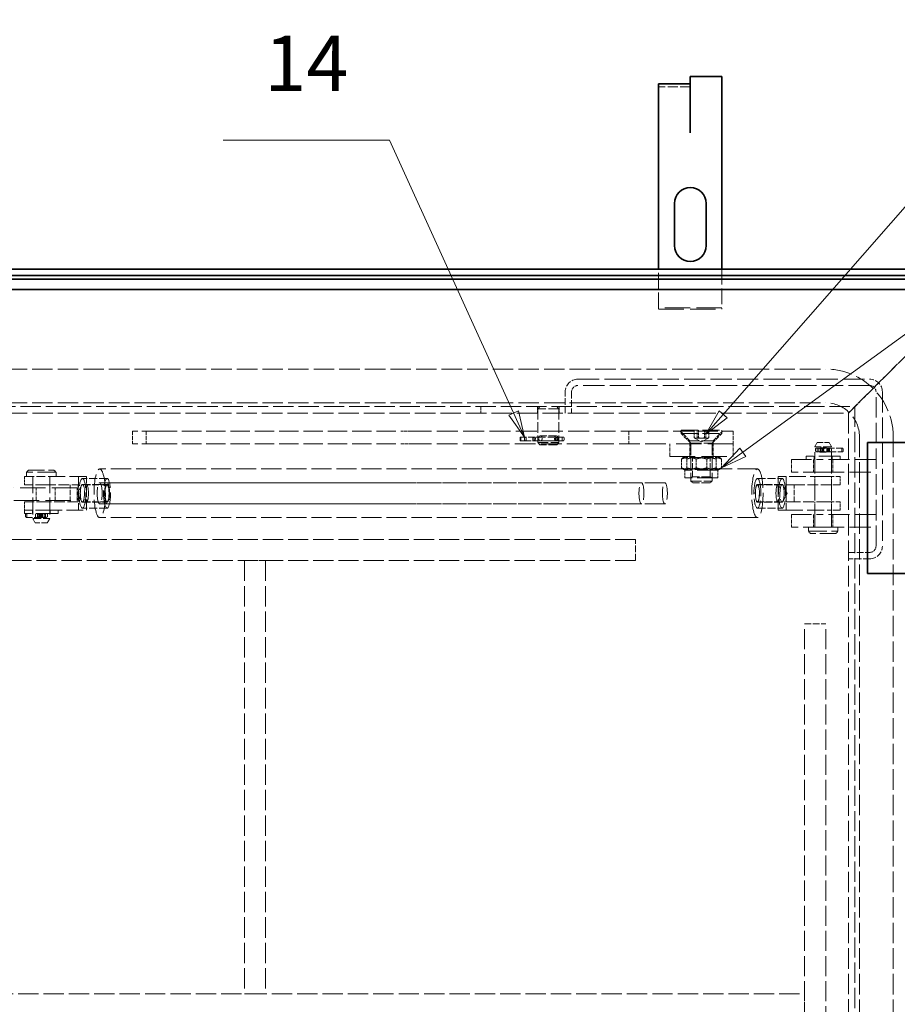
# Model space of a CAD drawing. Units: millimetres. Extents: x 0 to 3607, y 0 to 2100.
# Drawn here: x 846 to 1261, y 934 to 1400 of the extents above; entities that cross this region are included whole.
import ezdxf

# ---------------------------------------------------------------- set-up
doc = ezdxf.new("R2010")
doc.units = ezdxf.units.MM
doc.header["$LTSCALE"] = 5
doc.linetypes.add('DASHED_SPACE', pattern=[0.2067, 0.1654, -0.0413])
doc.layers.add('Skrytá (ISO)', color=7, linetype='DASHED_SPACE', lineweight=9, true_color=0x0080c0)
doc.layers.add('Značka (ISO)', color=5, linetype='Continuous', lineweight=9, true_color=0x0000ff)
doc.layers.add('Viditelná (ISO)', color=7, linetype='Continuous', lineweight=35)
doc.styles.add('Text popisu (ISO)', font='TAHOMA.TTF')

# ---------------------------------------------------------------- blocks, each defined once
blk = doc.blocks.new('Pozice1')
at = {"layer": 'Značka (ISO)'}
for p, q in [((235.725, 242.621), (260.102, 270.456)), ((260.102, 270.456), (275.852, 270.456)), ((235.349, 242.95), (234.078, 240.74)), ((235.725, 242.621), (234.078, 240.74)), ((236.101, 242.292), (235.349, 242.95)), ((234.078, 240.74), (236.101, 242.292))]:
    blk.add_line(p, q, dxfattribs=at)
at = {"layer": 'Značka (ISO)', "flags": 128}
blk.add_lwpolyline([(235.349, 242.95), (234.078, 240.74), (236.101, 242.292), (235.349, 242.95)], dxfattribs=at)
at = {"layer": 'Značka (ISO)'}
blk.add_solid([(235.349, 242.95), (234.078, 240.74), (236.101, 242.292), (235.349, 242.95)], dxfattribs=at)
at = {"layer": 'Značka (ISO)', "insert": (267.977, 277.233), "char_height": 5.25, "attachment_point": 5, "style": 'Text popisu (ISO)'}
blk.add_mtext('6', dxfattribs=at)
blk = doc.blocks.new('Pozice2')
at = {"layer": 'Značka (ISO)'}
for p, q in [((237.588, 239.038), (280.298, 270.108)), ((280.298, 270.108), (296.048, 270.108)), ((237.294, 239.443), (235.566, 237.568)), ((237.588, 239.038), (235.566, 237.568)), ((235.566, 237.568), (237.882, 238.634)), ((237.882, 238.634), (237.294, 239.443))]:
    blk.add_line(p, q, dxfattribs=at)
at = {"layer": 'Značka (ISO)', "flags": 128}
blk.add_lwpolyline([(237.294, 239.443), (235.566, 237.568), (237.882, 238.634), (237.294, 239.443)], dxfattribs=at)
at = {"layer": 'Značka (ISO)'}
blk.add_solid([(237.294, 239.443), (235.566, 237.568), (237.882, 238.634), (237.294, 239.443)], dxfattribs=at)
at = {"layer": 'Značka (ISO)', "insert": (288.173, 276.67), "char_height": 5.25, "attachment_point": 5, "style": 'Text popisu (ISO)'}
blk.add_mtext('7', dxfattribs=at)
blk = doc.blocks.new('Pozice6')
at = {"layer": 'Značka (ISO)'}
for p, q in [((204.17, 268.598), (188.42, 268.598)), ((215.899, 242.76), (204.17, 268.598)), ((216.354, 242.967), (215.443, 242.554)), ((215.443, 242.554), (216.932, 240.484)), ((215.899, 242.76), (216.932, 240.484)), ((216.932, 240.484), (216.354, 242.967))]:
    blk.add_line(p, q, dxfattribs=at)
at = {"layer": 'Značka (ISO)', "flags": 128}
blk.add_lwpolyline([(215.443, 242.554), (216.932, 240.484), (216.354, 242.967), (215.443, 242.554)], dxfattribs=at)
at = {"layer": 'Značka (ISO)'}
blk.add_solid([(215.443, 242.554), (216.932, 240.484), (216.354, 242.967), (215.443, 242.554)], dxfattribs=at)
at = {"layer": 'Značka (ISO)', "insert": (196.295, 275.169), "char_height": 5.25, "attachment_point": 5, "style": 'Text popisu (ISO)'}
blk.add_mtext('14', dxfattribs=at)

msp = doc.modelspace()

# ---------------------------------------------------------------- linework, layer by layer
at = {"layer": 'Skrytá (ISO)', "ltscale": 5.675896}
msp.add_line((1162.9731, 1368.1464), (1148.0731, 1368.1464), dxfattribs=at)
at = {"layer": 'Skrytá (ISO)', "ltscale": 8.919694}
for p, q in [((1148.0731, 1263.4958), (1148.0731, 1281.9328)), ((1178.0731, 1281.9328), (1178.0731, 1263.4958))]:
    msp.add_line(p, q, dxfattribs=at)
at = {"layer": 'Skrytá (ISO)', "ltscale": 0.21006}
for p, q in [((1148.0731, 1263.4958), (1148.0731, 1262.9958)), ((1178.0731, 1262.9958), (1178.0731, 1263.4958))]:
    msp.add_line(p, q, dxfattribs=at)
at = {"layer": 'Skrytá (ISO)', "ltscale": 14.513788}
for p, q in [((1178.0731, 1263.4958), (1148.0731, 1263.4958)), ((1148.0731, 1262.9958), (1178.0731, 1262.9958)), ((1183.3683, 1199.1743), (1153.3683, 1199.1743)), ((1153.3683, 1193.1743), (1183.3683, 1193.1743)), ((873.0731, 1178.4328), (843.0731, 1178.4328)), ((843.0731, 1172.4328), (873.0731, 1172.4328))]:
    msp.add_line(p, q, dxfattribs=at)
at = {"layer": 'Skrytá (ISO)', "ltscale": 9.522476}
for p, q in [((1266.9302, 1242.7899), (1255.5662, 1231.426)), ((1255.5662, 1231.426), (1266.9302, 1242.7899))]:
    msp.add_line(p, q, dxfattribs=at)
at = {"layer": 'Skrytá (ISO)', "ltscale": 11.714701}
for p, q in [((549.0731, 1234.5757), (1227.0731, 1234.5757)), ((549.0731, 1218.5757), (1227.0731, 1218.5757)), ((1243.0731, 1202.5757), (1243.0731, 524.5757)), ((1259.0731, 1202.5757), (1259.0731, 524.5757))]:
    msp.add_line(p, q, dxfattribs=at)
at = {"layer": 'Skrytá (ISO)', "ltscale": 1.20911}
for p, q in [((1255.5662, 1231.426), (1253.4449, 1229.3047)), ((1253.4449, 1229.3047), (1255.5662, 1231.426))]:
    msp.add_line(p, q, dxfattribs=at)
at = {"layer": 'Skrytá (ISO)', "ltscale": 12.138804}
for p, q in [((1109.9302, 1229.7899), (1247.9302, 1229.7899)), ((1247.9302, 1226.7899), (1109.9302, 1226.7899))]:
    msp.add_line(p, q, dxfattribs=at)
at = {"layer": 'Skrytá (ISO)', "ltscale": 5.12576}
for p, q in [((1253.4449, 1229.3047), (1243.9302, 1219.7899)), ((1243.9302, 1219.7899), (1253.4449, 1229.3047))]:
    msp.add_line(p, q, dxfattribs=at)
at = {"layer": 'Skrytá (ISO)', "ltscale": 3.809293}
for p, q in [((1103.9302, 1213.7899), (1103.9302, 1223.7899)), ((1106.9302, 1223.7899), (1106.9302, 1213.7899)), ((1092.1058, 1203.0399), (1099.7546, 1203.0399)), ((1092.1058, 1200.5399), (1099.7546, 1200.5399)), ((887.185, 1179.7899), (877.4625, 1179.7899)), ((1194.8183, 1179.7899), (1204.5407, 1179.7899)), ((887.185, 1171.7899), (877.4625, 1171.7899)), ((1194.8183, 1171.7899), (1204.5407, 1171.7899)), ((1137.139, 1143.9328), (1137.139, 1153.9328)), ((1237.9302, 1147.7899), (1247.9302, 1147.7899)), ((962.139, 1143.9328), (952.139, 1143.9328)), ((1247.9302, 1144.7899), (1237.9302, 1144.7899)), ((1217.139, 1113.9328), (1227.139, 1113.9328)), ((962.139, 938.9328), (952.139, 938.9328)), ((1217.139, 938.9328), (1217.139, 928.9328))]:
    msp.add_line(p, q, dxfattribs=at)
at = {"layer": 'Skrytá (ISO)', "ltscale": 11.772295}
for p, q in [((1250.9302, 1150.7899), (1250.9302, 1223.7899)), ((1253.9302, 1223.7899), (1253.9302, 1150.7899))]:
    msp.add_line(p, q, dxfattribs=at)
at = {"layer": 'Skrytá (ISO)', "ltscale": 11.573545}
for p, q in [((535.2159, 1216.7899), (1240.9302, 1216.7899)), ((1240.9302, 1216.7899), (1240.9302, 511.0757))]:
    msp.add_line(p, q, dxfattribs=at)
at = {"layer": 'Skrytá (ISO)', "ltscale": 1.142718}
for p, q in [((1063.9302, 1213.7899), (1063.9302, 1216.7899)), ((1090.8302, 1213.7899), (1090.8302, 1216.7899)), ((1101.0302, 1213.7899), (1101.0302, 1216.7899)), ((1103.9302, 1213.7899), (1103.9302, 1216.7899))]:
    msp.add_line(p, q, dxfattribs=at)
at = {"layer": 'Skrytá (ISO)', "ltscale": 0.53863}
for p, q in [((1091.9302, 1216.7899), (1090.9302, 1215.7899)), ((1099.9302, 1216.7899), (1100.9302, 1215.7899)), ((1091.9302, 1198.7899), (1090.9302, 1199.7899)), ((1099.9302, 1198.7899), (1100.9302, 1199.7899)), ((850.0731, 1186.7899), (849.0731, 1185.7899)), ((862.0731, 1186.7899), (863.0731, 1185.7899)), ((1219.9302, 1156.7899), (1218.9302, 1157.7899)), ((1231.9302, 1156.7899), (1232.9302, 1157.7899))]:
    msp.add_line(p, q, dxfattribs=at)
at = {"layer": 'Skrytá (ISO)', "ltscale": 1.616089}
for p, q in [((1240.9302, 1216.7899), (1237.9302, 1213.7899)), ((1237.9302, 1213.7899), (1240.9302, 1216.7899))]:
    msp.add_line(p, q, dxfattribs=at)
at = {"layer": 'Skrytá (ISO)', "ltscale": 2.182795}
for p, q in [((1243.9302, 1219.7899), (1240.9302, 1216.7899)), ((1240.9302, 1216.7899), (1243.9302, 1219.7899))]:
    msp.add_line(p, q, dxfattribs=at)
at = {"layer": 'Skrytá (ISO)', "ltscale": 11.672994}
for p, q in [((538.2159, 1213.7899), (1237.9302, 1213.7899)), ((1237.9302, 1213.7899), (1237.9302, 514.0757))]:
    msp.add_line(p, q, dxfattribs=at)
at = {"layer": 'Skrytá (ISO)', "ltscale": 5.983681}
for p, q in [((1100.9302, 1215.7899), (1090.9302, 1215.7899)), ((1090.9302, 1199.7899), (1100.9302, 1199.7899)), ((1163.3683, 1199.4743), (1173.3683, 1199.4743)), ((1163.3683, 1181.5945), (1173.3683, 1181.5945))]:
    msp.add_line(p, q, dxfattribs=at)
at = {"layer": 'Skrytá (ISO)', "ltscale": 6.094929}
for p, q in [((1090.9302, 1215.7899), (1090.9302, 1199.7899)), ((1100.9302, 1215.7899), (1100.9302, 1199.7899)), ((873.6464, 1183.7899), (873.6464, 1167.7899)), ((877.3896, 1167.7899), (877.3896, 1183.7899)), ((1204.6136, 1167.7899), (1204.6136, 1183.7899)), ((1204.6136, 1183.7899), (1208.3569, 1183.7899)), ((1208.3569, 1183.7899), (1208.3569, 1167.7899)), ((857.9447, 1179.7899), (873.5007, 1179.7899)), ((1208.5026, 1179.7899), (1212.2459, 1179.7899)), ((1212.2459, 1179.7899), (1227.8018, 1179.7899)), ((873.5007, 1171.7899), (857.9447, 1171.7899)), ((1208.5026, 1171.7899), (1212.2459, 1171.7899)), ((1227.8018, 1171.7899), (1212.2459, 1171.7899)), ((1208.3569, 1167.7899), (1204.6136, 1167.7899))]:
    msp.add_line(p, q, dxfattribs=at)
at = {"layer": 'Skrytá (ISO)', "ltscale": 9.072037}
for p, q in [((911.0738, 1205.1743), (899.1715, 1205.1743)), ((911.0738, 1199.1743), (899.1715, 1199.1743))]:
    msp.add_line(p, q, dxfattribs=at)
at = {"layer": 'Skrytá (ISO)', "ltscale": 2.285536}
for p, q in [((899.1715, 1205.1743), (899.1715, 1199.1743)), ((905.6715, 1205.1743), (905.6715, 1199.1743)), ((1134.0743, 1205.1743), (1134.0743, 1199.1743)), ((1183.3683, 1205.1743), (1183.3683, 1199.1743)), ((1153.3683, 1193.1743), (1153.3683, 1199.1743)), ((1162.8683, 1193.1743), (1162.8683, 1199.1743)), ((1173.8683, 1193.1743), (1173.8683, 1199.1743)), ((1183.3683, 1193.1743), (1183.3683, 1199.1743)), ((1210.9302, 1191.7899), (1210.9302, 1185.7899)), ((1221.4302, 1191.7899), (1221.4302, 1185.7899)), ((1230.4302, 1191.7899), (1230.4302, 1185.7899)), ((853.5731, 1172.4328), (853.5731, 1178.4328)), ((862.5731, 1172.4328), (862.5731, 1178.4328)), ((873.0731, 1172.4328), (873.0731, 1178.4328)), ((1210.9302, 1165.7899), (1210.9302, 1159.7899)), ((1221.4302, 1165.7899), (1221.4302, 1159.7899)), ((1230.4302, 1165.7899), (1230.4302, 1159.7899))]:
    msp.add_line(p, q, dxfattribs=at)
at = {"layer": 'Skrytá (ISO)', "ltscale": 11.132654}
for p, q in [((911.0738, 1205.1743), (1026.126, 1205.1743)), ((911.0738, 1199.1743), (1026.126, 1199.1743))]:
    msp.add_line(p, q, dxfattribs=at)
at = {"layer": 'Skrytá (ISO)', "ltscale": 1.778753}
for p, q in [((1030.7869, 1205.1743), (1026.126, 1205.1743)), ((1026.126, 1199.1743), (1030.7869, 1199.1743))]:
    msp.add_line(p, q, dxfattribs=at)
at = {"layer": 'Skrytá (ISO)', "ltscale": 12.021241}
msp.add_line((1030.7869, 1205.1743), (1166.7466, 1205.1743), dxfattribs=at)
at = {"layer": 'Skrytá (ISO)', "ltscale": 0.080062}
for p, q in [((1082.8459, 1202.4199), (1082.7769, 1202.4199)), ((1084.8448, 1202.4199), (1084.6607, 1202.4199)), ((1082.7769, 1200.6199), (1082.8459, 1200.6199)), ((1084.6607, 1200.6199), (1084.8448, 1200.6199))]:
    msp.add_line(p, q, dxfattribs=at)
at = {"layer": 'Skrytá (ISO)', "ltscale": 0.685591}
for p, q in [((1082.8459, 1202.4199), (1082.8459, 1200.6199)), ((1084.6607, 1202.4199), (1084.6607, 1200.6199)), ((1089.2202, 1202.4199), (1089.2202, 1200.6199)), ((1099.9285, 1202.4199), (1099.9285, 1200.6199)), ((1102.5112, 1202.4199), (1102.5112, 1200.6199)), ((1223.1617, 1195.3899), (1223.1617, 1197.1899)), ((1224.7247, 1195.3899), (1224.7247, 1197.1899)), ((1224.9617, 1195.3899), (1224.9617, 1197.1899)), ((1228.5411, 1195.3899), (1228.5411, 1197.1899)), ((1228.9439, 1195.3899), (1228.9439, 1197.1899)), ((1234.8111, 1195.3899), (1234.8111, 1197.1899)), ((849.2483, 1166.1899), (849.2483, 1164.3899)), ((854.2048, 1166.1899), (854.2048, 1164.3899)), ((855.3991, 1166.1899), (855.3991, 1164.3899)), ((856.3314, 1166.1899), (856.3314, 1164.3899)), ((856.8203, 1166.1899), (856.8203, 1164.3899)), ((858.1314, 1166.1899), (858.1314, 1164.3899))]:
    msp.add_line(p, q, dxfattribs=at)
at = {"layer": 'Skrytá (ISO)', "ltscale": 0.731659}
for p, q in [((1084.6607, 1202.4199), (1082.8459, 1202.4199)), ((1082.8459, 1200.6199), (1084.6607, 1200.6199))]:
    msp.add_line(p, q, dxfattribs=at)
at = {"layer": 'Skrytá (ISO)', "ltscale": 3.511786}
for p, q in [((1089.305, 1202.4199), (1084.8448, 1202.4199)), ((1084.8448, 1200.6199), (1089.305, 1200.6199)), ((1234.9758, 1197.1899), (1229.2365, 1197.1899)), ((1229.2365, 1195.3899), (1234.9758, 1195.3899)), ((849.0693, 1164.3899), (853.9178, 1164.3899))]:
    msp.add_line(p, q, dxfattribs=at)
at = {"layer": 'Skrytá (ISO)', "ltscale": 5.43501}
for p, q in [((1100.218, 1202.4199), (1089.305, 1202.4199)), ((1089.305, 1200.6199), (1100.218, 1200.6199))]:
    msp.add_line(p, q, dxfattribs=at)
at = {"layer": 'Skrytá (ISO)', "ltscale": 0.648838}
for p, q in [((1101.877, 1202.4199), (1100.218, 1202.4199)), ((1100.218, 1200.6199), (1101.877, 1200.6199))]:
    msp.add_line(p, q, dxfattribs=at)
at = {"layer": 'Skrytá (ISO)', "ltscale": 0.597873}
for p, q in [((1101.877, 1202.4199), (1102.7812, 1202.4199)), ((1102.7812, 1200.6199), (1101.877, 1200.6199))]:
    msp.add_line(p, q, dxfattribs=at)
at = {"layer": 'Skrytá (ISO)', "ltscale": 2.424183}
for p, q in [((1162.8683, 1200.6743), (1158.3683, 1205.1743)), ((1173.8683, 1200.6743), (1178.3683, 1205.1743))]:
    msp.add_line(p, q, dxfattribs=at)
at = {"layer": 'Skrytá (ISO)', "ltscale": 9.737367}
for p, q in [((1158.7583, 1205.6743), (1177.9783, 1205.6743)), ((1158.7583, 1204.0843), (1177.9783, 1204.0843))]:
    msp.add_line(p, q, dxfattribs=at)
at = {"layer": 'Skrytá (ISO)', "ltscale": 0.605594}
for p, q in [((1158.7583, 1205.6743), (1158.7583, 1204.0843)), ((1177.9783, 1205.6743), (1177.9783, 1204.0843))]:
    msp.add_line(p, q, dxfattribs=at)
at = {"layer": 'Skrytá (ISO)', "ltscale": 2.483443}
for p, q in [((1163.3683, 1199.4743), (1158.7583, 1204.0843)), ((1173.3683, 1199.4743), (1177.9783, 1204.0843))]:
    msp.add_line(p, q, dxfattribs=at)
at = {"layer": 'Skrytá (ISO)', "ltscale": 1.371282}
for p, q in [((1164.9215, 1202.0743), (1164.9215, 1205.6743)), ((1166.3457, 1205.6743), (1166.3457, 1202.0743)), ((1166.9441, 1202.0743), (1166.9441, 1205.6743)), ((1169.7926, 1202.0743), (1169.7926, 1205.6743)), ((1170.3909, 1202.0743), (1170.3909, 1205.6743)), ((1171.8152, 1202.0743), (1171.8152, 1205.6743))]:
    msp.add_line(p, q, dxfattribs=at)
at = {"layer": 'Skrytá (ISO)', "ltscale": 11.399102}
for p, q in [((1166.7466, 1205.1743), (1183.1897, 1205.1743)), ((1210.9302, 1191.7899), (1225.9302, 1191.7899)), ((1225.9302, 1185.7899), (1210.9302, 1185.7899)), ((1210.9302, 1165.7899), (1225.9302, 1165.7899)), ((1225.9302, 1159.7899), (1210.9302, 1159.7899))]:
    msp.add_line(p, q, dxfattribs=at)
at = {"layer": 'Skrytá (ISO)', "ltscale": 0.380839}
msp.add_line((1183.1897, 1205.1743), (1183.2911, 1205.1743), dxfattribs=at)
at = {"layer": 'Skrytá (ISO)', "ltscale": 0.580057}
msp.add_line((1183.2911, 1205.1743), (1183.3683, 1205.1743), dxfattribs=at)
at = {"layer": 'Skrytá (ISO)', "ltscale": 11.922199}
msp.add_line((1030.7869, 1199.1743), (1153.3683, 1199.1743), dxfattribs=at)
at = {"layer": 'Skrytá (ISO)', "ltscale": 0.205607}
for p, q in [((1082.5704, 1201.7899), (1082.5704, 1201.2499)), ((1085.3962, 1201.7899), (1085.3962, 1201.2499)), ((1088.6404, 1201.2499), (1088.6404, 1201.7899)), ((1089.7999, 1201.7899), (1089.7999, 1201.2499)), ((1099.3488, 1201.7899), (1099.3488, 1201.2499)), ((1100.5083, 1201.7899), (1100.5083, 1201.2499)), ((1103.4112, 1201.7899), (1103.4112, 1201.2499)), ((1222.2617, 1196.0199), (1222.2617, 1196.5599)), ((1223.8665, 1196.0199), (1223.8665, 1196.5599)), ((1225.5828, 1196.0199), (1225.5828, 1196.5599)), ((1225.8617, 1196.0199), (1225.8617, 1196.5599)), ((1227.7022, 1196.0199), (1227.7022, 1196.5599)), ((1228.0858, 1196.5599), (1228.0858, 1196.0199)), ((1229.8021, 1196.0199), (1229.8021, 1196.5599)), ((1235.4689, 1196.0199), (1235.4689, 1196.5599)), ((848.5335, 1165.5599), (848.5335, 1165.0199)), ((853.3207, 1165.5599), (853.3207, 1165.0199)), ((855.089, 1165.0199), (855.089, 1165.5599)), ((855.4314, 1165.5599), (855.4314, 1165.0199)), ((855.9362, 1165.5599), (855.9362, 1165.0199)), ((856.2263, 1165.5599), (856.2263, 1165.0199)), ((857.7045, 1165.5599), (857.7045, 1165.0199)), ((859.0314, 1165.5599), (859.0314, 1165.0199))]:
    msp.add_line(p, q, dxfattribs=at)
at = {"layer": 'Skrytá (ISO)', "ltscale": 4.786925}
for p, q in [((1099.9302, 1198.7899), (1091.9302, 1198.7899)), ((1229.9302, 1197.7899), (1221.9302, 1197.7899)), ((852.0731, 1163.7899), (860.0731, 1163.7899))]:
    msp.add_line(p, q, dxfattribs=at)
at = {"layer": 'Skrytá (ISO)', "ltscale": 0.571309}
for p, q in [((1162.8683, 1200.6743), (1162.8683, 1199.1743)), ((1173.8683, 1200.6743), (1173.8683, 1199.1743))]:
    msp.add_line(p, q, dxfattribs=at)
at = {"layer": 'Skrytá (ISO)', "ltscale": 6.582059}
msp.add_line((1173.8683, 1200.6743), (1162.8683, 1200.6743), dxfattribs=at)
at = {"layer": 'Skrytá (ISO)', "ltscale": 6.811028}
for p, q in [((1163.3683, 1199.4743), (1163.3683, 1181.5945)), ((1173.3683, 1199.4743), (1173.3683, 1181.5945))]:
    msp.add_line(p, q, dxfattribs=at)
at = {"layer": 'Skrytá (ISO)', "ltscale": 1.447527}
for q in [(1165.0773, 1201.9744), (1171.6594, 1201.9744)]:
    msp.add_line((1168.3683, 1200.0743), q, dxfattribs=at)
at = {"layer": 'Skrytá (ISO)', "ltscale": 0.879642}
for p, q in [((1223.0849, 1199.7899), (1221.9302, 1197.7899)), ((1228.7755, 1199.7899), (1229.9302, 1197.7899)), ((853.2278, 1161.7899), (852.0731, 1163.7899)), ((858.9184, 1161.7899), (860.0731, 1163.7899))]:
    msp.add_line(p, q, dxfattribs=at)
at = {"layer": 'Skrytá (ISO)', "ltscale": 12.256087}
for p, q in [((1221.9302, 1159.7899), (1221.9302, 1197.7899)), ((1229.9302, 1159.7899), (1229.9302, 1197.7899))]:
    msp.add_line(p, q, dxfattribs=at)
at = {"layer": 'Skrytá (ISO)', "ltscale": 3.40503}
for p, q in [((1223.0849, 1199.7899), (1228.7755, 1199.7899)), ((858.9184, 1161.7899), (853.2278, 1161.7899))]:
    msp.add_line(p, q, dxfattribs=at)
at = {"layer": 'Skrytá (ISO)', "ltscale": 0.432545}
for p, q in [((1160.5683, 1193.1743), (1159.5848, 1192.6064)), ((1176.1683, 1193.1743), (1177.1519, 1192.6064)), ((1160.5683, 1186.6743), (1159.5848, 1187.2422)), ((1176.1683, 1186.6743), (1177.1519, 1187.2422))]:
    msp.add_line(p, q, dxfattribs=at)
at = {"layer": 'Skrytá (ISO)', "ltscale": 0.357031}
for p, q in [((1164.1803, 1192.7055), (1163.3684, 1193.1743)), ((1172.5563, 1192.7055), (1173.3682, 1193.1743)), ((1164.1803, 1183.643), (1163.3684, 1183.1743)), ((1172.5563, 1183.643), (1173.3682, 1183.1743))]:
    msp.add_line(p, q, dxfattribs=at)
at = {"layer": 'Skrytá (ISO)', "ltscale": 12.159042}
for p, q in [((1233.9302, 1193.3899), (1217.9302, 1193.3899)), ((864.0731, 1166.1899), (848.0731, 1166.1899))]:
    msp.add_line(p, q, dxfattribs=at)
at = {"layer": 'Skrytá (ISO)', "ltscale": 0.609403}
for p, q in [((1217.9302, 1193.3899), (1217.9302, 1191.7899)), ((1221.7302, 1193.3899), (1221.7302, 1191.7899)), ((1230.1302, 1193.3899), (1230.1302, 1191.7899)), ((1233.9302, 1193.3899), (1233.9302, 1191.7899)), ((848.0731, 1167.7899), (848.0731, 1166.1899)), ((851.8731, 1167.7899), (851.8731, 1166.1899)), ((860.2731, 1167.7899), (860.2731, 1166.1899)), ((864.0731, 1167.7899), (864.0731, 1166.1899))]:
    msp.add_line(p, q, dxfattribs=at)
at = {"layer": 'Skrytá (ISO)', "ltscale": 1.400105}
for p, q in [((1222.8917, 1197.1899), (1225.2317, 1197.1899)), ((1225.2317, 1195.3899), (1222.8917, 1195.3899)), ((858.4014, 1164.3899), (856.0614, 1164.3899))]:
    msp.add_line(p, q, dxfattribs=at)
at = {"layer": 'Skrytá (ISO)', "ltscale": 3.047415}
for p, q in [((1224.7247, 1197.2899), (1227.1357, 1197.2899)), ((1224.7247, 1195.2899), (1227.1357, 1195.2899)), ((869.7574, 1171.7899), (869.7574, 1179.7899)), ((873.5007, 1179.7899), (873.5007, 1171.7899)), ((1208.5026, 1179.7899), (1208.5026, 1171.7899)), ((1212.2459, 1171.7899), (1212.2459, 1179.7899)), ((856.8203, 1166.2899), (855.3258, 1166.2899)), ((856.8203, 1164.2899), (855.3258, 1164.2899))]:
    msp.add_line(p, q, dxfattribs=at)
at = {"layer": 'Skrytá (ISO)', "ltscale": 5.062039}
for p, q in [((1229.2365, 1197.1899), (1225.2317, 1197.1899)), ((1225.2317, 1195.3899), (1229.2365, 1195.3899))]:
    msp.add_line(p, q, dxfattribs=at)
at = {"layer": 'Skrytá (ISO)', "ltscale": 1.589686}
for p, q in [((1158.9058, 1192.011), (1158.9058, 1187.8376)), ((1161.3797, 1192.011), (1161.3797, 1187.8376)), ((1165.8945, 1192.011), (1165.8945, 1187.8376)), ((1170.8421, 1192.011), (1170.8421, 1187.8376)), ((1175.357, 1192.011), (1175.357, 1187.8376)), ((1177.8308, 1192.011), (1177.8308, 1187.8376))]:
    msp.add_line(p, q, dxfattribs=at)
at = {"layer": 'Skrytá (ISO)', "ltscale": 5.011915}
for p, q in [((1164.1803, 1192.7055), (1172.5563, 1192.7055)), ((1172.5563, 1183.643), (1164.1803, 1183.643))]:
    msp.add_line(p, q, dxfattribs=at)
at = {"layer": 'Skrytá (ISO)', "ltscale": 3.452163}
for p, q in [((1164.1803, 1183.643), (1164.1803, 1192.7055)), ((1172.5563, 1183.643), (1172.5563, 1192.7055))]:
    msp.add_line(p, q, dxfattribs=at)
at = {"layer": 'Skrytá (ISO)', "ltscale": 12.094824}
for p, q in [((1250.9302, 1191.7899), (1225.9302, 1191.7899)), ((1225.9302, 1185.7899), (1250.9302, 1185.7899)), ((1250.9302, 1165.7899), (1225.9302, 1165.7899)), ((1225.9302, 1159.7899), (1250.9302, 1159.7899))]:
    msp.add_line(p, q, dxfattribs=at)
at = {"layer": 'Skrytá (ISO)', "ltscale": 5.506577}
for p, q in [((848.0731, 1183.7899), (857.9447, 1183.7899)), ((857.9447, 1179.7899), (848.0731, 1179.7899)), ((848.0731, 1171.7899), (857.9447, 1171.7899)), ((857.9447, 1167.7899), (848.0731, 1167.7899)), ((857.9447, 1167.7899), (848.0731, 1167.7899))]:
    msp.add_line(p, q, dxfattribs=at)
at = {"layer": 'Skrytá (ISO)', "ltscale": 1.523657}
for p, q in [((848.0731, 1183.7899), (848.0731, 1179.7899)), ((852.0731, 1183.7899), (852.0731, 1179.7899)), ((860.0731, 1183.7899), (860.0731, 1179.7899)), ((1221.9302, 1179.7899), (1221.9302, 1183.7899)), ((1229.9302, 1179.7899), (1229.9302, 1183.7899)), ((1233.9302, 1179.7899), (1233.9302, 1183.7899)), ((848.0731, 1171.7899), (848.0731, 1167.7899)), ((852.0731, 1171.7899), (852.0731, 1167.7899)), ((860.0731, 1171.7899), (860.0731, 1167.7899)), ((1221.9302, 1167.7899), (1221.9302, 1171.7899)), ((1229.9302, 1167.7899), (1229.9302, 1171.7899)), ((1233.9302, 1167.7899), (1233.9302, 1171.7899))]:
    msp.add_line(p, q, dxfattribs=at)
at = {"layer": 'Skrytá (ISO)', "ltscale": 10.639162}
for p, q in [((863.0731, 1185.7899), (849.0731, 1185.7899)), ((1218.9302, 1157.7899), (1232.9302, 1157.7899))]:
    msp.add_line(p, q, dxfattribs=at)
at = {"layer": 'Skrytá (ISO)', "ltscale": 0.761779}
for p, q in [((849.0731, 1185.7899), (849.0731, 1183.7899)), ((863.0731, 1185.7899), (863.0731, 1183.7899)), ((1218.9302, 1157.7899), (1218.9302, 1159.7899)), ((1232.9302, 1157.7899), (1232.9302, 1159.7899))]:
    msp.add_line(p, q, dxfattribs=at)
at = {"layer": 'Skrytá (ISO)', "ltscale": 9.119282}
for p, q in [((850.0731, 1186.7899), (862.0731, 1186.7899)), ((1231.9302, 1156.7899), (1219.9302, 1156.7899))]:
    msp.add_line(p, q, dxfattribs=at)
at = {"layer": 'Skrytá (ISO)', "ltscale": 9.675858}
for p, q in [((852.0731, 1183.7899), (852.0731, 1163.7899)), ((877.3896, 1183.7899), (857.9447, 1183.7899)), ((860.0731, 1183.7899), (860.0731, 1163.7899)), ((1227.8018, 1183.7899), (1208.3569, 1183.7899)), ((857.9447, 1167.7899), (877.3896, 1167.7899)), ((1208.3569, 1167.7899), (1227.8018, 1167.7899))]:
    msp.add_line(p, q, dxfattribs=at)
at = {"layer": 'Skrytá (ISO)', "ltscale": 11.467685}
for p, q in [((1194.8183, 1187.2899), (883.6991, 1187.2899)), ((1194.8183, 1164.2899), (883.6991, 1164.2899))]:
    msp.add_line(p, q, dxfattribs=at)
at = {"layer": 'Skrytá (ISO)', "ltscale": 11.855066}
for p, q in [((1176.1683, 1186.6743), (1160.5683, 1186.6743)), ((1176.1683, 1183.1743), (1160.5683, 1183.1743))]:
    msp.add_line(p, q, dxfattribs=at)
at = {"layer": 'Skrytá (ISO)', "ltscale": 1.333188}
for p, q in [((1160.5683, 1186.6743), (1160.5683, 1183.1743)), ((1176.1683, 1186.6743), (1176.1683, 1183.1743))]:
    msp.add_line(p, q, dxfattribs=at)
at = {"layer": 'Skrytá (ISO)', "ltscale": 4.067272}
for p, q in [((1227.8018, 1183.7899), (1233.9302, 1183.7899)), ((1233.9302, 1179.7899), (1227.8018, 1179.7899)), ((1227.8018, 1171.7899), (1233.9302, 1171.7899)), ((1233.9302, 1167.7899), (1227.8018, 1167.7899))]:
    msp.add_line(p, q, dxfattribs=at)
at = {"layer": 'Skrytá (ISO)', "ltscale": 1.861116}
for p, q in [((873.0714, 1175.7899), (875.1256, 1179.6274)), ((1208.9318, 1175.7899), (1206.8776, 1179.6274)), ((873.0714, 1175.7899), (875.1256, 1171.9525)), ((1208.9318, 1175.7899), (1206.8776, 1171.9525))]:
    msp.add_line(p, q, dxfattribs=at)
at = {"layer": 'Skrytá (ISO)', "ltscale": 4.571172}
for p, q in [((887.185, 1182.7899), (875.518, 1182.7899)), ((875.518, 1179.9779), (887.185, 1179.9779)), ((1194.8183, 1182.7899), (1206.4852, 1182.7899)), ((1206.4852, 1179.9779), (1194.8183, 1179.9779)), ((875.518, 1171.6019), (887.185, 1171.6019)), ((1206.4852, 1171.6019), (1194.8183, 1171.6019)), ((887.185, 1168.7899), (875.518, 1168.7899)), ((1194.8183, 1168.7899), (1206.4852, 1168.7899))]:
    msp.add_line(p, q, dxfattribs=at)
at = {"layer": 'Skrytá (ISO)', "ltscale": 11.568961}
for p, q in [((1151.0671, 1180.7899), (883.6991, 1180.7899)), ((1151.0671, 1170.7899), (883.6991, 1170.7899))]:
    msp.add_line(p, q, dxfattribs=at)
at = {"layer": 'Skrytá (ISO)', "ltscale": 11.435105}
for p, q in [((1139.9693, 1180.7899), (887.185, 1180.7899)), ((1139.9693, 1170.7899), (887.185, 1170.7899))]:
    msp.add_line(p, q, dxfattribs=at)
at = {"layer": 'Skrytá (ISO)', "ltscale": 0.495625}
for p, q in [((1164.2885, 1180.6743), (1163.3683, 1181.5945)), ((1172.4482, 1180.6743), (1173.3683, 1181.5945))]:
    msp.add_line(p, q, dxfattribs=at)
at = {"layer": 'Skrytá (ISO)', "ltscale": 4.882456}
msp.add_line((1172.4482, 1180.6743), (1164.2885, 1180.6743), dxfattribs=at)
at = {"layer": 'Skrytá (ISO)', "ltscale": 4.370694}
msp.add_line((853.9178, 1164.3899), (856.0614, 1164.3899), dxfattribs=at)
at = {"layer": 'Skrytá (ISO)', "ltscale": 11.51888}
for p, q in [((1137.139, 1153.9328), (637.139, 1153.9328)), ((1137.139, 1143.9328), (637.139, 1143.9328)), ((1217.139, 613.9328), (1217.139, 1113.9328)), ((1227.139, 613.9328), (1227.139, 1113.9328))]:
    msp.add_line(p, q, dxfattribs=at)
at = {"layer": 'Skrytá (ISO)', "ltscale": 11.667948}
for p, q in [((952.139, 1143.9328), (952.139, 938.9328)), ((962.139, 1143.9328), (962.139, 938.9328))]:
    msp.add_line(p, q, dxfattribs=at)
at = {"layer": 'Skrytá (ISO)', "ltscale": 11.611031}
msp.add_line((557.139, 938.9328), (1217.139, 938.9328), dxfattribs=at)
at = {"layer": 'Skrytá (ISO)', "ltscale": 12.159042}
for radius in [32, 16]:
    msp.add_arc((1227.0731, 1202.5757), radius, 0, 90, dxfattribs=at)
at = {"layer": 'Skrytá (ISO)', "ltscale": 3.590168}
for centre, start, end in [((1109.9302, 1223.7899), 90, 180), ((1247.9302, 1223.7899), 0, 90), ((1247.9302, 1150.7899), 270, 0)]:
    msp.add_arc(centre, 6, start, end, dxfattribs=at)
at = {"layer": 'Skrytá (ISO)', "ltscale": 1.795034}
for centre, start, end in [((1109.9302, 1223.7899), 90, 180), ((1247.9302, 1223.7899), 0, 90), ((1247.9302, 1150.7899), 270, 0)]:
    msp.add_arc(centre, 3, start, end, dxfattribs=at)
at = {"layer": 'Skrytá (ISO)', "ltscale": 0.376878}
for centre, start, end in [((1102.7812, 1201.7899), 0, 90), ((1102.7812, 1201.2499), 270, 0), ((1222.8917, 1196.5599), 90, 180), ((1222.8917, 1196.0199), 180, 270), ((1225.2317, 1196.5599), 0, 90), ((1225.2317, 1196.0199), 270, 0), ((856.0614, 1165.5599), 90, 180), ((856.0614, 1165.0199), 180, 270), ((858.4014, 1165.5599), 0, 90), ((858.4014, 1165.0199), 270, 0)]:
    msp.add_arc(centre, 0.63, start, end, dxfattribs=at)
for centre, major_axis, ratio, start_param, end_param in [((1082.7769, 1201.7899), (0, 0.63), 0.32789163, 0, 1.57079633), ((1084.8448, 1201.7899), (0, 0.63), 0.87518144, 4.71238898, 6.28318531), ((1082.7769, 1201.2499), (0, -0.63), 0.32789163, 4.71238898, 6.28318531), ((1084.8448, 1201.2499), (0, -0.63), 0.87518144, 0, 1.57079633), ((1228.331, 1196.5599), (0, 0.63), 0.99821628, 0, 1.57079633), ((1228.331, 1196.0199), (0, -0.63), 0.99821628, 4.71238898, 6.28318531), ((1234.9758, 1196.5599), (0, 0.63), 0.78257641, 4.71238898, 6.28318531), ((1234.9758, 1196.0199), (0, -0.63), 0.78257641, 0, 1.57079633), ((849.0693, 1165.5599), (0, 0.63), 0.8505334, 0, 1.57079633), ((849.0693, 1165.0199), (0, -0.63), 0.8505334, 4.71238898, 6.28318531), ((855.6062, 1165.5599), (0, 0.63), 0.98421003, 4.71238898, 6.28318531), ((855.6062, 1165.0199), (0, -0.63), 0.98421003, 0, 1.57079633)]:
    msp.add_ellipse(centre, major_axis=major_axis, ratio=ratio, start_param=start_param, end_param=end_param, dxfattribs=at)
at = {"layer": 'Skrytá (ISO)', "ltscale": 0.380083}
for centre, major_axis, ratio, start_param, end_param in [((1088.9571, 1201.7899), (0, -0.63), 0.50266707, 3.14159265, 4.71238898), ((1089.305, 1201.7899), (0, -0.63), 0.7856778, 1.57079633, 3.14159265), ((1088.9571, 1201.2499), (0, 0.63), 0.50266707, 1.57079633, 3.14159265), ((1089.305, 1201.2499), (0, 0.63), 0.7856778, 3.14159265, 4.71238898), ((1228.7216, 1196.5599), (-0.6358, 0), 0.99082374, 4.71238898, 6.28318531), ((1228.7216, 1196.0199), (-0.6358, 0), 0.99082374, 0, 1.57079633), ((1229.2365, 1196.5599), (0, -0.63), 0.89775105, 1.57079633, 3.14159265), ((1229.2365, 1196.0199), (0, 0.63), 0.89775105, 3.14159265, 4.71238898), ((853.9178, 1165.5599), (0, -0.63), 0.94783052, 3.14159265, 4.71238898), ((853.9178, 1165.0199), (0, 0.63), 0.94783052, 1.57079633, 3.14159265), ((854.4483, 1165.5599), (0.6407, 0), 0.98332627, 0, 1.57079633), ((854.4483, 1165.0199), (0.6407, 0), 0.98332627, 4.71238898, 6.28318531)]:
    msp.add_ellipse(centre, major_axis=major_axis, ratio=ratio, start_param=start_param, end_param=end_param, dxfattribs=at)
at = {"layer": 'Skrytá (ISO)', "ltscale": 0.382243}
for centre, major_axis, ratio, start_param, end_param in [((1099.8702, 1201.7899), (0, -0.63), 0.82762544, 3.14159265, 4.71238898), ((1100.218, 1201.7899), (0, -0.63), 0.46071943, 1.57079633, 3.14159265), ((1099.8702, 1201.2499), (0, 0.63), 0.82762544, 1.57079633, 3.14159265), ((1100.218, 1201.2499), (0, 0.63), 0.46071943, 3.14159265, 4.71238898), ((1224.4217, 1196.5599), (0, -0.63), 0.88122309, 3.14159265, 4.71238898), ((1224.4217, 1196.0199), (0, 0.63), 0.88122309, 1.57079633, 3.14159265), ((1224.9366, 1196.5599), (0.6462, 0), 0.97485916, 0, 1.57079633), ((1224.9366, 1196.0199), (0.6462, 0), 0.97485916, 4.71238898, 6.28318531), ((856.5833, 1165.5599), (-0.6471, 0), 0.97351812, 4.71238898, 6.28318531), ((856.5833, 1165.0199), (-0.6471, 0), 0.97351812, 0, 1.57079633), ((857.1138, 1165.5599), (0, -0.63), 0.93758472, 1.57079633, 3.14159265), ((857.1138, 1165.0199), (0, 0.63), 0.93758472, 3.14159265, 4.71238898)]:
    msp.add_ellipse(centre, major_axis=major_axis, ratio=ratio, start_param=start_param, end_param=end_param, dxfattribs=at)
at = {"layer": 'Skrytá (ISO)', "ltscale": 11.652416}
for centre in [(883.6991, 1175.7899), (1194.8183, 1175.7899)]:
    msp.add_ellipse(centre, major_axis=(0, 11.5), ratio=0.2339556, dxfattribs=at)
at = {"layer": 'Skrytá (ISO)', "ltscale": 10.639162}
for centre, major_axis in [((875.518, 1175.7899), (0, -7)), ((887.185, 1175.7899), (0, -7)), ((1194.8183, 1175.7899), (0, 7)), ((1206.4852, 1175.7899), (0, 7))]:
    msp.add_ellipse(centre, major_axis=major_axis, ratio=0.2339556, dxfattribs=at)
at = {"layer": 'Skrytá (ISO)', "ltscale": 12.730517}
for centre, major_axis in [((875.518, 1175.7899), (0, -4.188)), ((887.185, 1175.7899), (0, -4.188)), ((1194.8183, 1175.7899), (0, 4.188)), ((1206.4852, 1175.7899), (0, 4.188))]:
    msp.add_ellipse(centre, major_axis=major_axis, ratio=0.2339556, dxfattribs=at)
at = {"layer": 'Skrytá (ISO)', "ltscale": 12.159042}
for centre, major_axis in [((877.4625, 1175.7899), (0, 4)), ((887.185, 1175.7899), (0, 4)), ((1194.8183, 1175.7899), (0, -4)), ((1204.5407, 1175.7899), (0, -4))]:
    msp.add_ellipse(centre, major_axis=major_axis, ratio=0.2339556, dxfattribs=at)
at = {"layer": 'Skrytá (ISO)', "ltscale": 10.132536}
for centre, major_axis in [((883.6991, 1175.7899), (0, 5)), ((887.185, 1175.7899), (0, 5)), ((1139.9693, 1175.7899), (0, 5)), ((1151.0671, 1175.7899), (0, -5))]:
    msp.add_ellipse(centre, major_axis=major_axis, ratio=0.2339556, dxfattribs=at)
at = {"layer": 'Skrytá (ISO)', "ltscale": 1.501626}
for points, knots in [([(1092.1058, 1200.5399), (1092.0042, 1200.5399), (1091.9024, 1200.5716), (1091.7268, 1200.6994), (1091.6527, 1200.7955), (1091.5406, 1201.0167), (1091.495, 1201.1568), (1091.4359, 1201.4645), (1091.422, 1201.6323), (1091.422, 1201.9476), (1091.4359, 1202.1153), (1091.495, 1202.4231), (1091.5406, 1202.5632), (1091.6527, 1202.7844), (1091.7268, 1202.8805), (1091.9024, 1203.0083), (1092.0042, 1203.0399), (1092.1058, 1203.0399)], [0.189210888, 0.189210888, 0.189210888, 0.189210888, 0.236510302, 0.236510302, 0.283809717, 0.283809717, 0.331115746, 0.331115746, 0.378421775, 0.378421775, 0.425727804, 0.425727804, 0.473033833, 0.473033833, 0.520333248, 0.520333248, 0.567632663, 0.567632663, 0.567632663, 0.567632663]), ([(1092.1058, 1203.0399), (1092.2073, 1203.0399), (1092.3217, 1203.0083), (1092.5426, 1202.8805), (1092.6489, 1202.7844), (1092.8218, 1202.5632), (1092.9, 1202.4231), (1093.0055, 1202.1153), (1093.0324, 1201.9476), (1093.0324, 1201.7899), (1093.0324, 1201.6323), (1093.0055, 1201.4645), (1092.9, 1201.1568), (1092.8218, 1201.0167), (1092.6489, 1200.7955), (1092.5426, 1200.6994), (1092.3217, 1200.5716), (1092.2073, 1200.5399), (1092.1058, 1200.5399)], [0.567632663, 0.567632663, 0.567632663, 0.567632663, 0.614932077, 0.614932077, 0.662231492, 0.662231492, 0.709537521, 0.709537521, 0.75684355, 0.75684355, 0.75684355, 0.804149579, 0.804149579, 0.851455608, 0.851455608, 0.898755023, 0.898755023, 0.946054438, 0.946054438, 0.946054438, 0.946054438]), ([(1099.7546, 1203.0399), (1099.653, 1203.0399), (1099.5387, 1203.0083), (1099.3178, 1202.8805), (1099.2114, 1202.7844), (1099.0385, 1202.5632), (1098.9603, 1202.4231), (1098.8548, 1202.1153), (1098.8279, 1201.9476), (1098.8279, 1201.6323), (1098.8548, 1201.4645), (1098.9603, 1201.1568), (1099.0385, 1201.0167), (1099.2114, 1200.7955), (1099.3178, 1200.6994), (1099.5387, 1200.5716), (1099.653, 1200.5399), (1099.7546, 1200.5399)], [0.189210888, 0.189210888, 0.189210888, 0.189210888, 0.236510302, 0.236510302, 0.283809717, 0.283809717, 0.331115746, 0.331115746, 0.378421775, 0.378421775, 0.425727804, 0.425727804, 0.473033833, 0.473033833, 0.520333248, 0.520333248, 0.567632663, 0.567632663, 0.567632663, 0.567632663]), ([(1099.7546, 1200.5399), (1099.8561, 1200.5399), (1099.9579, 1200.5716), (1100.1335, 1200.6994), (1100.2077, 1200.7955), (1100.3198, 1201.0167), (1100.3654, 1201.1568), (1100.4245, 1201.4645), (1100.4384, 1201.6323), (1100.4384, 1201.7899), (1100.4384, 1201.9476), (1100.4245, 1202.1153), (1100.3654, 1202.4231), (1100.3198, 1202.5632), (1100.2077, 1202.7844), (1100.1335, 1202.8805), (1099.9579, 1203.0083), (1099.8561, 1203.0399), (1099.7546, 1203.0399)], [0.567632663, 0.567632663, 0.567632663, 0.567632663, 0.614932077, 0.614932077, 0.662231492, 0.662231492, 0.709537521, 0.709537521, 0.75684355, 0.75684355, 0.75684355, 0.804149579, 0.804149579, 0.851455608, 0.851455608, 0.898755023, 0.898755023, 0.946054438, 0.946054438, 0.946054438, 0.946054438])]:
    msp.add_open_spline(points, degree=3, knots=knots, dxfattribs=at)
at = {"layer": 'Skrytá (ISO)', "ltscale": 1.339778}
for points in [[(1166.9441, 1202.0743), (1165.9328, 1201.5743), (1164.9215, 1202.0743)], [(1164.9215, 1202.0743), (1165.6336, 1201.5743), (1166.3457, 1202.0743)], [(1166.3457, 1202.0743), (1168.0692, 1201.5743), (1169.7926, 1202.0743)], [(1170.3909, 1202.0743), (1168.6675, 1201.5743), (1166.9441, 1202.0743)], [(1169.7926, 1202.0743), (1170.8039, 1201.5743), (1171.8152, 1202.0743)], [(1171.8152, 1202.0743), (1171.103, 1201.5743), (1170.3909, 1202.0743)]]:
    msp.add_rational_spline(points, [1, 1.15470053838, 1], degree=2, dxfattribs=at)
at = {"layer": 'Skrytá (ISO)', "ltscale": 2.402663}
for points in [[(1223.8095, 1196.2899), (1223.8095, 1196.4161), (1223.8315, 1196.5503), (1223.9217, 1196.7965), (1223.9899, 1196.9086), (1224.149, 1197.0855), (1224.2508, 1197.1624), (1224.4785, 1197.2646), (1224.6044, 1197.2899), (1224.845, 1197.2899), (1224.9749, 1197.2646), (1225.2168, 1197.1624), (1225.3287, 1197.0855), (1225.5071, 1196.9086), (1225.5855, 1196.7965), (1225.6903, 1196.5503), (1225.7165, 1196.4161), (1225.7165, 1196.1638), (1225.6903, 1196.0296), (1225.5855, 1195.7834), (1225.5071, 1195.6713), (1225.3287, 1195.4944), (1225.2168, 1195.4175), (1224.9749, 1195.3153), (1224.845, 1195.2899), (1224.6044, 1195.2899), (1224.4785, 1195.3153), (1224.2508, 1195.4175), (1224.149, 1195.4944), (1223.9899, 1195.6713), (1223.9217, 1195.7834), (1223.8315, 1196.0296), (1223.8095, 1196.1638), (1223.8095, 1196.2899)], [(1226.1439, 1196.2899), (1226.1439, 1196.1638), (1226.1701, 1196.0296), (1226.2749, 1195.7834), (1226.3533, 1195.6713), (1226.5316, 1195.4944), (1226.6436, 1195.4175), (1226.8855, 1195.3153), (1227.0154, 1195.2899), (1227.2559, 1195.2899), (1227.3819, 1195.3153), (1227.6095, 1195.4175), (1227.7113, 1195.4944), (1227.8705, 1195.6713), (1227.9387, 1195.7834), (1228.0288, 1196.0296), (1228.0509, 1196.1638), (1228.0509, 1196.4161), (1228.0288, 1196.5503), (1227.9387, 1196.7965), (1227.8705, 1196.9086), (1227.7113, 1197.0855), (1227.6095, 1197.1624), (1227.3819, 1197.2646), (1227.2559, 1197.2899), (1227.0154, 1197.2899), (1226.8855, 1197.2646), (1226.6436, 1197.1624), (1226.5316, 1197.0855), (1226.3533, 1196.9086), (1226.2749, 1196.7965), (1226.1701, 1196.5503), (1226.1439, 1196.4161), (1226.1439, 1196.2899)], [(856.3319, 1165.2899), (856.3319, 1165.4161), (856.3057, 1165.5503), (856.2008, 1165.7965), (856.1221, 1165.9086), (855.9423, 1166.0855), (855.829, 1166.1624), (855.5827, 1166.2646), (855.4497, 1166.2899), (855.2018, 1166.2899), (855.0713, 1166.2646), (854.8338, 1166.1624), (854.7268, 1166.0855), (854.5589, 1165.9086), (854.4866, 1165.7965), (854.3907, 1165.5503), (854.3671, 1165.4161), (854.3671, 1165.1638), (854.3907, 1165.0296), (854.4866, 1164.7834), (854.5589, 1164.6713), (854.7268, 1164.4944), (854.8338, 1164.4175), (855.0713, 1164.3153), (855.2018, 1164.2899), (855.4497, 1164.2899), (855.5827, 1164.3153), (855.829, 1164.4175), (855.9423, 1164.4944), (856.1221, 1164.6713), (856.2008, 1164.7834), (856.3057, 1165.0296), (856.3319, 1165.1638), (856.3319, 1165.2899)], [(857.779, 1165.2899), (857.779, 1165.1638), (857.7554, 1165.0296), (857.6595, 1164.7834), (857.5872, 1164.6713), (857.4193, 1164.4944), (857.3123, 1164.4175), (857.0748, 1164.3153), (856.9443, 1164.2899), (856.6964, 1164.2899), (856.5634, 1164.3153), (856.3171, 1164.4175), (856.2038, 1164.4944), (856.024, 1164.6713), (855.9453, 1164.7834), (855.8404, 1165.0296), (855.8142, 1165.1638), (855.8142, 1165.4161), (855.8404, 1165.5503), (855.9453, 1165.7965), (856.024, 1165.9086), (856.2038, 1166.0855), (856.3171, 1166.1624), (856.5634, 1166.2646), (856.6964, 1166.2899), (856.9443, 1166.2899), (857.0748, 1166.2646), (857.3123, 1166.1624), (857.4193, 1166.0855), (857.5872, 1165.9086), (857.6595, 1165.7965), (857.7554, 1165.5503), (857.779, 1165.4161), (857.779, 1165.2899)]]:
    msp.add_open_spline(points, degree=3, knots=[0, 0, 0, 0, 0.037844823, 0.037844823, 0.075689646, 0.075689646, 0.113529178, 0.113529178, 0.15136871, 0.15136871, 0.189208242, 0.189208242, 0.227047774, 0.227047774, 0.264892597, 0.264892597, 0.30273742, 0.30273742, 0.340582243, 0.340582243, 0.378427067, 0.378427067, 0.416266598, 0.416266598, 0.45410613, 0.45410613, 0.491945662, 0.491945662, 0.529785194, 0.529785194, 0.567630017, 0.567630017, 0.60547484, 0.60547484, 0.60547484, 0.60547484], dxfattribs=at)
at = {"layer": 'Skrytá (ISO)', "ltscale": 3.796221}
for points in [[(1158.9058, 1192.011), (1162.4002, 1193.4276), (1165.8945, 1192.011)], [(1161.3797, 1192.011), (1160.1427, 1193.4276), (1158.9058, 1192.011)], [(1170.8421, 1192.011), (1166.1109, 1193.4276), (1161.3797, 1192.011)], [(1165.8945, 1192.011), (1170.6258, 1193.4276), (1175.357, 1192.011)], [(1177.8308, 1192.011), (1174.3365, 1193.4276), (1170.8421, 1192.011)], [(1175.357, 1192.011), (1176.5939, 1193.4276), (1177.8308, 1192.011)], [(1158.9058, 1187.8376), (1160.1427, 1186.421), (1161.3797, 1187.8376)], [(1165.8945, 1187.8376), (1162.4002, 1186.421), (1158.9058, 1187.8376)], [(1161.3797, 1187.8376), (1166.1109, 1186.421), (1170.8421, 1187.8376)], [(1175.357, 1187.8376), (1170.6258, 1186.421), (1165.8945, 1187.8376)], [(1170.8421, 1187.8376), (1174.3365, 1186.421), (1177.8308, 1187.8376)], [(1177.8308, 1187.8376), (1176.5939, 1186.421), (1175.357, 1187.8376)]]:
    msp.add_rational_spline(points, [1, 1.15470053838, 1], degree=2, dxfattribs=at)
at = {"layer": 'Viditelná (ISO)'}
for p, q in [((1163.0731, 1372.9958), (1178.0731, 1372.9958)), ((1163.0731, 1372.9958), (1163.0731, 1347.9958)), ((1178.0731, 1372.9958), (1178.0731, 1281.9328)), ((1148.0731, 1369.6464), (1148.0731, 1349.3881)), ((1162.9731, 1369.6464), (1148.0731, 1369.6464)), ((1162.9731, 1369.6464), (1162.9731, 1349.3881)), ((1148.0731, 1349.3881), (1148.0731, 1346.3881)), ((1162.9731, 1349.3881), (1162.9731, 1346.3881)), ((1162.9831, 1347.9958), (1162.9831, 1346.3781)), ((1163.0731, 1347.9958), (1162.9831, 1347.9958)), ((1148.0731, 1281.9328), (1148.0731, 1346.3881)), ((1162.9731, 1346.3781), (1162.9731, 1346.3881)), ((1162.9831, 1346.3781), (1162.9731, 1346.3781)), ((1155.5731, 1292.9958), (1155.5731, 1312.9958)), ((1170.5731, 1312.9958), (1170.5731, 1292.9958)), ((1306.0731, 1281.9328), (470.0731, 1281.9328)), ((1303.0749, 1278.9346), (473.0712, 1278.9346)), ((1295.0798, 1277.1621), (479.1983, 1277.1621)), ((1295.0798, 1272.1743), (479.1983, 1272.1743)), ((1246.9789, 1199.8736), (1284.1814, 1199.8736)), ((1246.9789, 1137.8736), (1246.9789, 1199.8736)), ((1284.1814, 1137.8736), (1246.9789, 1137.8736))]:
    msp.add_line(p, q, dxfattribs=at)
for centre, start, end in [((1163.0731, 1312.9958), 0, 180), ((1163.0731, 1292.9958), 180, 0)]:
    msp.add_arc(centre, 7.5, start, end, dxfattribs=at)

# ---------------------------------------------------------------- block references
at = {"layer": 'Značka (ISO)', "xscale": 5, "yscale": 5, "zscale": 5}
for name in ['Pozice1', 'Pozice2', 'Pozice6']:
    msp.add_blockref(name, (0, 0), dxfattribs=at)

doc.saveas('drawing.dxf')
